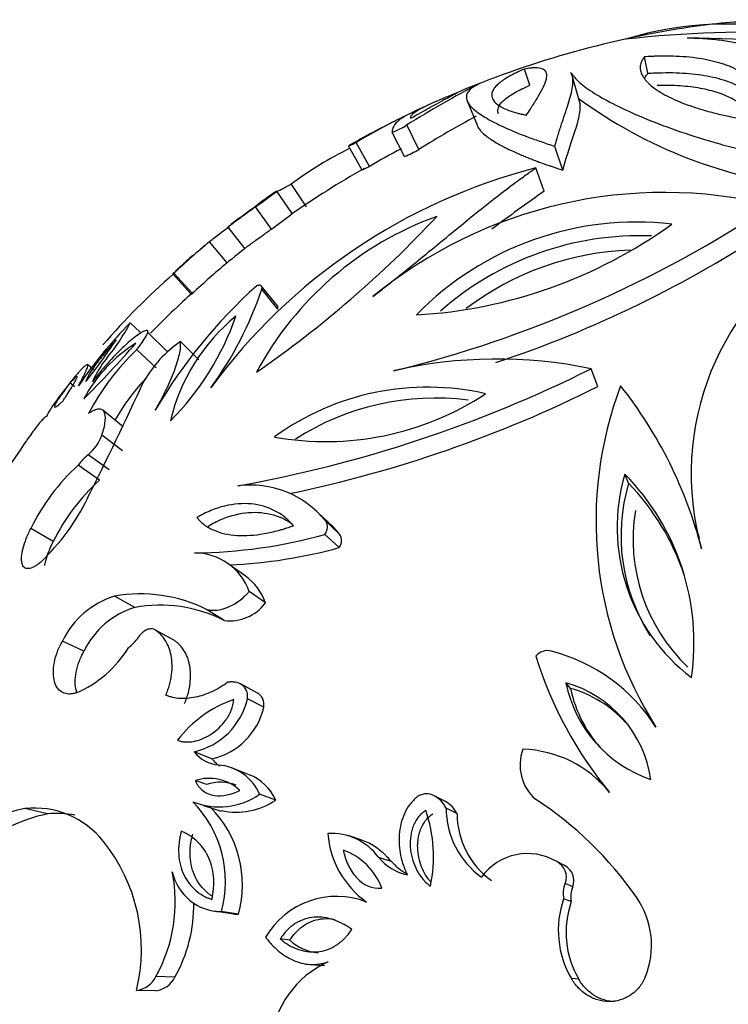
# Model space of a CAD drawing. Units: millimetres. Extents: x 0 to 1071, y 0 to 1359.
# Drawn here: x 750 to 770, y 254 to 283 of the extents above; entities that cross this region are included whole.
import ezdxf
from ezdxf import colors
from ezdxf.entities.mleader import LeaderData, LeaderLine
from ezdxf.math import Vec2, Vec3

# ---------------------------------------------------------------- set-up
doc = ezdxf.new("R2010")
doc.units = ezdxf.units.MM
doc.layers.add('DV6_Défaut', color=7, linetype='Continuous')
doc.layers.add('Défaut', color=7, linetype='Continuous')

# ---------------------------------------------------------------- blocks, each defined once
blk = doc.blocks.new('_DOT')
at = {"color": 0}
blk.add_line((0, 0), (-1, 0), dxfattribs=at)
at = {"color": 0, "const_width": 0.333}
blk.add_lwpolyline([(-0.1665, 0, 1), (0.1665, 0, 1)], format="xyb", close=True, dxfattribs=at)
blk = doc.blocks.new('SE5')
at = {"layer": 'DV6_Défaut', "color": 7, "linetype": 'Continuous'}
for p, q in [((768.029, 281.213), (767.93, 281.694)), ((764.59, 280.861), (764.431, 281.336)), ((766.05, 280.356), (765.834, 281.107)), ((762.762, 280.406), (763.063, 279.675)), ((761.357, 278.992), (761.007, 279.704)), ((760.939, 278.782), (760.577, 279.487)), ((759.301, 279.089), (759.697, 278.394)), ((759.921, 278.495), (759.531, 279.193)), ((765.551, 278.386), (765.322, 279.08)), ((765.012, 277.775), (764.767, 278.451)), ((758.078, 277.318), (757.635, 277.982)), ((757.666, 277.117), (757.211, 277.775)), ((757.061, 276.668), (756.589, 277.314)), ((755.791, 276.723), (756.285, 276.094)), ((755.763, 275.68), (755.254, 276.297)), ((754.182, 275.363), (754.721, 274.771)), ((754.756, 274.784), (754.218, 275.375)), ((757.23, 274.425), (756.763, 275.006)), ((757.244, 274.332), (756.777, 274.91)), ((753.226, 273.654), (752.941, 273.929)), ((754.012, 273.105), (753.453, 273.648)), ((754.94, 272.852), (754.408, 273.388)), ((753.696, 272.618), (753.127, 273.148)), ((751.896, 272.542), (751.701, 272.708)), ((766.575, 272.076), (766.375, 272.59)), ((751.326, 272.06), (751.186, 272.173)), ((752.738, 270.898), (752.143, 271.378)), ((752.713, 270.196), (752.117, 270.657)), ((752.325, 269.639), (751.717, 270.084)), ((752.044, 269.344), (751.428, 269.78)), ((767.47, 269.25), (767.361, 269.519)), ((758.701, 268.124), (758.275, 268.525)), ((759.046, 267.765), (758.63, 268.156)), ((750.699, 267.549), (750.045, 267.934)), ((769.533, 267.648), (769.417, 268.036)), ((759.035, 267.375), (758.619, 267.754)), ((756.293, 266.545), (755.799, 266.901)), ((756.886, 265.76), (756.409, 266.094)), ((753.073, 265.625), (752.486, 265.955)), ((755.68, 265.248), (755.168, 265.567)), ((754.231, 264.662), (753.678, 264.964)), ((751.593, 264.353), (750.965, 264.646)), ((756.655, 263.125), (756.172, 263.384)), ((765.78, 263.264), (765.642, 263.427)), ((756.836, 262.712), (756.358, 262.959)), ((755.324, 261.209), (754.802, 261.413)), ((756.409, 260.741), (755.918, 260.932)), ((755.169, 260.461), (754.842, 260.574)), ((766.787, 260.39), (766.593, 260.57)), ((757.182, 260.006), (756.714, 260.175)), ((762.132, 259.962), (761.805, 260.13)), ((750.528, 259.602), (749.869, 259.76)), ((755.08, 259.844), (755.594, 259.684)), ((762.467, 259.613), (762.15, 259.771)), ((759.694, 258.834), (759.297, 258.969)), ((760.554, 258.217), (760.182, 258.335)), ((765.605, 258.095), (765.377, 258.209)), ((765.844, 257.475), (765.623, 257.572)), ((765.799, 257.043), (765.577, 257.127)), ((755.387, 256.773), (755.893, 256.698)), ((756.097, 256.676), (755.597, 256.75)), ((757.597, 255.921), (757.314, 255.953)), ((758.174, 255.21), (758.602, 255.179)), ((754.244, 254.84), (753.692, 254.861)), ((766.02, 254.777), (765.804, 254.797)), ((753.692, 254.44), (753.124, 254.45))]:
    blk.add_line(p, q, dxfattribs=at)
for centre, radius, start, end in [((773.584, 254.084), 28.8, 98.5445, 112.4461), ((770.271, 273.032), 9.616, 76.1392, 107.4726), ((770.961, 251.152), 31.258, 87.0407, 96.5711), ((769.171, 251.539), 30.697, 80.042, 89.9782), ((776.689, 254.697), 29.517, 117.372, 122.0916), ((774.204, 291.669), 13.869, 233.754, 263.8277), ((773.584, 254.084), 28.8, 114.1255, 115.6184), ((773.584, 254.084), 28.8, 116.1267, 119.2884), ((767.721, 265.749), 15.743, 115.4903, 121.3486), ((777.459, 253.181), 30.422, 118.3158, 121.9578), ((759.434, 282.298), 3.034, 292.1404, 301.2383), ((764.977, 267.912), 12.462, 116.8524, 126.0981), ((773.584, 254.084), 28.8, 119.2884, 119.5907), ((768.174, 264.864), 15.935, 117.4182, 121.1935), ((759.763, 281.642), 3.092, 292.3506, 301.0282), ((769.01, 261.971), 17.017, 104.4368, 143.7349), ((773.584, 254.084), 28, 119.5809, 124.7475), ((742.267, 297.278), 24.57, 305.6553, 307.461), ((773.584, 254.084), 28.8, 124.8113, 125.9736), ((768.512, 264.327), 13.408, 76.5349, 129.3157), ((794.387, 235.839), 51.201, 125.0105, 127.1235), ((758.452, 275.076), 2.922, 126.8694, 126.8775), ((752.275, 306.484), 34.967, 283.7974, 303.6189), ((773.584, 254.084), 28.8, 127.1511, 127.9409), ((737.98, 299.368), 32.711, 304.7472, 316.9475), ((765.179, 267.91), 9.704, 109.8565, 151.8382), ((743.553, 295.516), 23.188, 305.628, 307.4882), ((772.808, 253.799), 28.535, 126.5022, 127.9625), ((767.697, 267.922), 8.948, 83.3797, 135.7757), ((760.479, 288.216), 14.076, 273.2803, 305.8751), ((752.863, 305.037), 34.005, 288.4028, 303.616), ((767.806, 267.662), 8.811, 87.8481, 131.3751), ((777.24, 269.53), 7.948, 119.9248, 196.007), ((767.901, 261.023), 19.83, 129.6254, 133.6336), ((773.584, 254.084), 28.8, 129.8837, 130.8184), ((773.584, 254.084), 28, 127.9501, 129.8987), ((757.343, 272.797), 4.031, 129.9231, 135.4559), ((767.834, 267.613), 8.447, 92.1879, 127.1303), ((773.584, 254.084), 28.8, 131.5483, 132.1965), ((766.154, 261.986), 17.96, 130.3848, 130.5878), ((767.721, 261.21), 18.771, 129.5711, 133.6879), ((768.3, 259.325), 21.352, 131.3337, 139.1608), ((766.981, 263.565), 15.435, 132.1265, 149.579), ((773.584, 254.084), 28, 132.1785, 135.7379), ((746.935, 278.188), 10.374, 323.6385, 341.582), ((748.313, 276.824), 8.17, 315.2079, 340.7009), ((759.604, 269.757), 5.648, 129.342, 166.5668), ((761.365, 265.5), 11.917, 134.9853, 146.4348), ((747.791, 276.612), 5.806, 320.2976, 332.4802), ((726.202, 296.944), 35.792, 315.1721, 318.7386), ((755.451, 269.626), 4.391, 122.2622, 151.6485), ((737.814, 283.233), 17.685, 321.4693, 326.3375), ((756.422, 270.467), 3.548, 124.5972, 150.2687), ((758.107, 267.944), 7.202, 133.7365, 152.3303), ((760.436, 267.015), 10.252, 143.0207, 144.163), ((754.771, 270.906), 3.209, 141.5339, 155.9969), ((763.638, 259.576), 13.299, 78.1259, 103.1461), ((749.354, 306.678), 38.101, 280.1592, 296.5344), ((631.863, 328.664), 133.948, 333.46382, 335.08097), ((758.572, 267.532), 7.047, 137.6162, 149.68), ((750.206, 304.678), 36.481, 281.6802, 296.6615), ((777.728, 268.144), 11.208, 159.3785, 212.4316), ((757.185, 264.134), 12.822, 14.4707, 38.3604), ((761.611, 264.455), 7.598, 77.1346, 126.022), ((758.642, 278.947), 8.481, 259.818, 303.3385), ((761.834, 264.204), 7.531, 82.6912, 122.7383), ((750.808, 271.142), 1.396, 310.6585, 339.6353), ((773.584, 254.084), 28.8, 145.2497, 147.6898), ((752.816, 268.749), 1.729, 129.4491, 143.3994), ((755.58, 265.228), 6.161, 132.3683, 153.943), ((772.644, 267.959), 5.509, 163.5447, 232.6446), ((762.352, 264.596), 7.024, 351.685, 44.5043), ((756.076, 264.921), 5.985, 132.3597, 153.9516), ((756.443, 266.384), 2.814, 39.0072, 97.5334), ((772.657, 267.716), 5.409, 163.5198, 212.4745), ((762.446, 264.379), 6.997, 18.1911, 44.1149), ((745.893, 271.634), 6.453, 313.4782, 334.1557), ((772.765, 267.616), 5.164, 170.6769, 226.3089), ((756.924, 266.053), 2.726, 38.8859, 49.2991), ((758.756, 267.578), 0.345, 323.8905, 32.8844), ((754.643, 282.178), 14.962, 270.6533, 285.4123), ((754.812, 265.521), 1.697, 19.7389, 89.9545), ((755.197, 281.201), 14.349, 272.5708, 285.5144), ((755.336, 265.206), 1.646, 19.6604, 54.4679), ((753.219, 263.563), 2.501, 107.0425, 154.3422), ((753.241, 261.701), 4.32, 63.5075, 100.0596), ((755.849, 266.525), 1.288, 262.4251, 323.5561), ((753.79, 263.295), 2.438, 107.1069, 154.2778), ((753.815, 261.548), 4.144, 63.2515, 100.3156), ((752.264, 265.334), 1.081, 305.3414, 327.7577), ((750.089, 266.156), 3.279, 292.8482, 328.678), ((765.109, 263.932), 0.434, 75.3461, 141.385), ((763.942, 259.39), 5.123, 32.3805, 75.5702), ((775.833, 267.61), 11.576, 197.1195, 219.6095), ((764.722, 260.123), 3.43, 8.1224, 74.4439), ((769.339, 264.177), 3.773, 191.4631, 251.1032), ((764.874, 260.016), 3.372, 42.1667, 74.4212), ((769.421, 264.008), 3.717, 191.5487, 223.7179), ((757.082, 259.649), 3.473, 108.8235, 142.7089), ((754.342, 263.431), 2.07, 282.8454, 346.8102), ((754.876, 263.173), 2.014, 282.8652, 346.7904), ((765.621, 261.024), 1.316, 159.431, 228.8921), ((764.301, 258.143), 3.345, 38.6081, 88.5131), ((755.602, 262.045), 1.019, 218.3271, 265.1571), ((756.128, 261.873), 1.043, 219.5463, 236.5303), ((755.406, 259.607), 1.426, 23.4745, 85.5662), ((755.248, 259.333), 1.306, 47.038, 108.1184), ((755.901, 259.441), 1.401, 23.8201, 68.6577), ((755.572, 259.259), 1.268, 69.0071, 108.5301), ((755.537, 261.869), 2.062, 247.9684, 304.7991), ((756.032, 261.711), 2.057, 257.8362, 304.0189), ((758.879, 251.043), 10.739, 34.8019, 56.8296), ((750.687, 255.537), 4.301, 100.9653, 156.1169), ((750.14, 257.187), 2.587, 38.4869, 96.0107), ((752.407, 257.632), 3.311, 344.5506, 44.6129), ((752.981, 257.53), 3.231, 344.6749, 44.4886), ((764.628, 259.771), 2.478, 180.0017, 234.3261), ((751.34, 255.475), 4.206, 101.1365, 133.9074), ((750.807, 257.14), 2.478, 77.9715, 96.4818), ((757.664, 258.359), 4.119, 347.9066, 19.074), ((764.884, 259.617), 2.416, 180.0872, 234.2406), ((758.812, 257.335), 1.696, 36.1602, 93.7086), ((761.398, 259.235), 2.704, 184.4058, 234.6332), ((748.213, 255.646), 5.054, 346.3196, 38.5708), ((758.482, 256.742), 1.927, 21.0756, 69.584), ((761.333, 259.275), 1.486, 219.2098, 257.9254), ((764.525, 256.791), 1.654, 59.01, 144.2475), ((761.716, 259.2), 1.521, 220.2149, 242.0698), ((765.148, 257.755), 0.509, 339.004, 63.231), ((765.375, 257.65), 0.501, 339.5548, 62.6801), ((749.772, 257.035), 4.482, 330.9829, 11.235), ((755.609, 258.226), 1.476, 192.4132, 269.5374), ((766.358, 257.27), 0.795, 157.6507, 190.3686), ((766.562, 257.181), 0.776, 157.7246, 190.2948), ((758.961, 254.79), 2.404, 68.7188, 149.6227), ((765.694, 255.77), 2.446, 337.5849, 34.99), ((750.481, 256.946), 4.313, 330.7636, 0.8558), ((768.208, 256.207), 2.788, 160.7372, 210.3976), ((768.355, 256.148), 2.708, 160.715, 210.4198), ((773.584, 254.084), 28.8, 175.0319, 222.1383), ((756.107, 258.109), 1.433, 261.3762, 269.5865), ((758.515, 256.868), 1.319, 225.903, 265.7367), ((759.908, 252.671), 2.88, 114.6572, 174.8699), ((753.038, 255.167), 0.722, 276.824, 334.9368), ((753.598, 255.152), 0.718, 277.5553, 334.2054)]:
    blk.add_arc(centre, radius, start, end, dxfattribs=at)
for points, knots in [([(774.48, 281.774), (774.406, 281.839), (774.259, 281.968), (774.01, 282.137), (773.72, 282.286), (773.298, 282.456), (772.698, 282.616), (771.597, 282.754), (770.438, 282.718), (769.518, 282.597), (769.32, 282.567)], [0, 0, 0, 0, 0.076603, 0.153157, 0.229757, 0.306352, 0.459455, 0.61256, 0.918306, 1, 1, 1, 1]), ([(772.688, 278.559), (772.712, 278.624), (772.763, 278.762), (772.86, 279.029), (772.955, 279.356), (773.006, 279.728), (772.988, 280.196), (772.816, 280.726), (772.407, 281.26), (771.823, 281.684), (771.209, 281.943), (770.646, 282.09), (770.195, 282.172), (769.786, 282.213), (769.443, 282.231), (769.27, 282.235), (769.183, 282.236)], [0, 0, 0, 0, 0.029637, 0.062511, 0.125015, 0.18753, 0.250048, 0.374998, 0.499972, 0.624955, 0.749937, 0.812455, 0.87499, 0.937476, 0.968731, 1, 1, 1, 1]), ([(767.93, 281.694), (767.922, 281.681), (767.906, 281.658), (767.879, 281.615), (767.871, 281.602), (767.862, 281.585), (767.86, 281.58), (767.855, 281.571), (767.853, 281.569), (767.828, 281.518), (767.815, 281.471), (767.806, 281.388), (767.808, 281.342), (767.828, 281.249), (767.843, 281.207), (767.889, 281.114), (767.919, 281.068), (767.974, 281.001), (767.994, 280.978), (768.036, 280.934), (768.057, 280.914), (768.135, 280.843), (768.193, 280.797), (768.286, 280.731), (768.319, 280.709), (768.369, 280.677), (768.386, 280.667), (768.42, 280.646), (768.434, 280.638), (768.629, 280.524), (768.822, 280.434), (769.125, 280.314), (769.228, 280.277), (769.384, 280.224), (769.436, 280.207), (769.515, 280.182), (769.541, 280.174), (769.593, 280.158), (769.613, 280.153), (769.778, 280.105), (769.911, 280.069), (770.112, 280.02), (770.179, 280.004), (770.313, 279.974), (770.373, 279.961), (770.741, 279.884), (771.028, 279.839), (771.352, 279.783)], [0, 0, 0, 0, 0.03125, 0.03125, 0.046875, 0.046875, 0.054688, 0.054688, 0.0625, 0.0625, 0.125, 0.125, 0.1875, 0.1875, 0.25, 0.25, 0.3125, 0.3125, 0.34375, 0.34375, 0.375, 0.375, 0.4375, 0.4375, 0.46875, 0.46875, 0.484375, 0.484375, 0.5, 0.5, 0.625, 0.625, 0.6875, 0.6875, 0.71875, 0.71875, 0.734375, 0.734375, 0.75, 0.75, 0.8125, 0.8125, 0.84375, 0.84375, 0.875, 0.875, 1, 1, 1, 1]), ([(771.352, 279.783), (771.392, 279.953), (771.423, 280.088), (771.42, 280.311), (771.412, 280.376), (771.385, 280.509), (771.364, 280.575), (771.321, 280.675), (771.305, 280.708), (771.267, 280.773), (771.253, 280.795), (771.199, 280.872), (771.158, 280.924), (771.011, 281.076), (770.884, 281.175), (770.638, 281.314), (770.547, 281.359), (770.395, 281.422), (770.353, 281.437), (770.265, 281.469), (770.219, 281.484), (769.983, 281.558), (769.769, 281.607), (769.287, 281.68), (769.019, 281.702), (768.638, 281.714), (768.516, 281.715), (768.347, 281.711), (768.327, 281.711), (768.288, 281.71), (768.284, 281.709), (768.243, 281.708), (768.206, 281.707), (768.064, 281.701), (767.98, 281.696), (767.93, 281.694)], [0, 0, 0, 0, 0.125, 0.125, 0.1875, 0.1875, 0.25, 0.25, 0.28125, 0.28125, 0.3125, 0.3125, 0.375, 0.375, 0.5, 0.5, 0.5625, 0.5625, 0.59375, 0.59375, 0.625, 0.625, 0.75, 0.75, 0.875, 0.875, 0.9375, 0.9375, 0.945312, 0.945312, 0.953125, 0.953125, 0.96875, 0.96875, 1, 1, 1, 1]), ([(764.431, 281.336), (764.269, 281.265), (764.117, 281.192), (763.869, 281.052), (763.773, 280.987), (763.653, 280.886), (763.622, 280.855), (763.565, 280.791), (763.542, 280.76), (763.489, 280.665), (763.476, 280.607), (763.488, 280.491), (763.514, 280.436), (763.606, 280.33), (763.673, 280.278), (763.796, 280.209), (763.846, 280.184), (763.95, 280.14), (764.005, 280.119), (764.122, 280.079), (764.193, 280.059), (764.298, 280.033), (764.33, 280.026), (764.418, 280.006), (764.445, 279.999), (764.489, 279.989)], [0, 0, 0, 0, 0.125, 0.125, 0.25, 0.25, 0.3125, 0.3125, 0.375, 0.375, 0.5, 0.5, 0.625, 0.625, 0.75, 0.75, 0.8125, 0.8125, 0.875, 0.875, 0.9375, 0.9375, 0.96875, 0.96875, 1, 1, 1, 1]), ([(764.489, 279.989), (764.53, 280.053), (764.569, 280.113), (764.624, 280.197), (764.641, 280.224), (764.675, 280.276), (764.69, 280.299), (764.774, 280.431), (764.834, 280.53), (764.994, 280.811), (765.065, 280.968), (765.09, 281.149), (765.085, 281.201), (765.044, 281.285), (765.007, 281.318), (764.9, 281.36), (764.829, 281.371), (764.723, 281.371), (764.7, 281.37), (764.663, 281.368), (764.651, 281.367), (764.632, 281.365), (764.625, 281.364), (764.612, 281.363), (764.603, 281.362), (764.562, 281.357), (764.505, 281.349), (764.431, 281.336)], [0, 0, 0, 0, 0.0625, 0.0625, 0.09375, 0.09375, 0.125, 0.125, 0.25, 0.25, 0.5, 0.5, 0.625, 0.625, 0.75, 0.75, 0.875, 0.875, 0.90625, 0.90625, 0.921875, 0.921875, 0.929688, 0.929688, 0.9375, 0.9375, 1, 1, 1, 1]), ([(765.322, 279.08), (765.338, 279.14), (765.371, 279.262), (765.44, 279.497), (765.568, 279.893), (765.71, 280.299), (765.808, 280.651), (765.848, 280.883), (765.85, 281.05), (765.82, 281.163), (765.798, 281.213), (765.787, 281.237)], [0, 0, 0, 0, 0.061974, 0.125018, 0.250031, 0.500006, 0.625161, 0.750001, 0.875004, 0.937489, 1, 1, 1, 1]), ([(765.787, 281.237), (765.803, 281.215), (765.835, 281.17), (765.908, 281.072), (766.03, 280.947), (766.231, 280.791), (766.553, 280.573), (767.07, 280.286), (767.862, 279.923), (768.824, 279.552), (769.767, 279.248), (770.602, 279.021), (771.269, 278.86), (771.858, 278.734), (772.334, 278.636), (772.574, 278.584), (772.688, 278.559)], [0, 0, 0, 0, 0.031269, 0.062524, 0.12501, 0.187545, 0.250063, 0.375045, 0.500028, 0.625002, 0.749952, 0.81247, 0.874985, 0.937489, 0.970361, 1, 1, 1, 1]), ([(767.938, 281.056), (767.941, 281.065), (767.946, 281.074), (767.972, 281.127), (768, 281.171), (768.029, 281.213)], [0, 0, 0, 0, 0.17403, 0.17403, 1, 1, 1, 1]), ([(768.029, 281.213), (768.17, 281.221), (768.314, 281.227), (768.592, 281.233), (768.726, 281.233), (769.117, 281.22), (769.364, 281.198), (769.821, 281.13), (770.032, 281.083), (770.417, 280.964), (770.591, 280.892), (770.893, 280.728), (771.022, 280.634), (771.233, 280.426), (771.316, 280.311), (771.402, 280.117), (771.424, 280.046), (771.439, 279.974)], [0, 0, 0, 0, 0.076446, 0.076446, 0.152892, 0.152892, 0.305785, 0.305785, 0.458677, 0.458677, 0.611569, 0.611569, 0.764461, 0.764461, 0.917354, 0.917354, 1, 1, 1, 1]), ([(761.122, 279.902), (761.2, 279.946), (761.262, 279.981), (761.331, 280.019), (761.368, 280.04), (761.426, 280.073), (761.455, 280.09), (761.599, 280.17), (761.703, 280.229), (762.004, 280.396), (762.169, 280.486), (762.438, 280.629), (762.535, 280.678), (762.595, 280.705), (762.602, 280.709), (762.608, 280.711)], [0, 0, 0, 0, 0.079359, 0.079359, 0.119039, 0.119039, 0.158718, 0.158718, 0.317437, 0.317437, 0.634874, 0.634874, 0.95231, 0.95231, 1, 1, 1, 1]), ([(763.118, 280.909), (763.091, 280.895), (763.036, 280.868), (762.933, 280.807), (762.792, 280.698), (762.683, 280.477), (762.875, 280.188), (763.365, 279.87), (763.877, 279.618), (764.41, 279.394), (764.913, 279.218), (765.185, 279.126), (765.322, 279.08)], [0, 0, 0, 0, 0.031287, 0.062559, 0.12506, 0.250112, 0.499797, 0.62483, 0.74986, 0.874926, 0.937442, 1, 1, 1, 1]), ([(763.673, 280.025), (763.665, 280.045), (763.66, 280.066), (763.645, 280.201), (763.711, 280.322), (763.943, 280.517), (764.041, 280.583), (764.22, 280.685), (764.288, 280.72), (764.433, 280.791), (764.512, 280.827), (764.59, 280.861)], [0, 0, 0, 0, 0.085031, 0.085031, 0.542516, 0.542516, 0.771258, 0.771258, 0.885629, 0.885629, 1, 1, 1, 1]), ([(771.086, 279.906), (771.079, 279.92), (771.071, 279.935), (770.949, 280.153), (770.76, 280.322), (770.38, 280.529), (770.236, 280.591), (769.921, 280.695), (769.75, 280.738), (769.38, 280.805), (769.181, 280.829), (768.761, 280.859), (768.54, 280.864), (768.304, 280.858)], [0, 0, 0, 0, 0.023045, 0.023045, 0.348697, 0.348697, 0.511523, 0.511523, 0.674348, 0.674348, 0.837174, 0.837174, 1, 1, 1, 1]), ([(762.428, 280.625), (762.424, 280.624), (762.42, 280.622), (762.349, 280.594), (762.288, 280.569), (762.117, 280.5), (762.004, 280.452), (761.81, 280.368), (761.721, 280.328), (761.56, 280.252), (761.485, 280.214), (761.302, 280.116), (761.215, 280.06), (761.138, 279.988), (761.122, 279.966), (761.114, 279.945), (761.113, 279.94), (761.113, 279.934), (761.113, 279.932), (761.113, 279.929), (761.113, 279.928), (761.113, 279.926), (761.113, 279.924), (761.114, 279.921), (761.116, 279.914), (761.122, 279.902)], [0, 0, 0, 0, 0.006859, 0.006859, 0.073069, 0.073069, 0.205487, 0.205487, 0.337906, 0.337906, 0.470325, 0.470325, 0.735162, 0.735162, 0.867581, 0.867581, 0.900686, 0.900686, 0.917238, 0.917238, 0.925514, 0.925514, 0.933791, 0.933791, 1, 1, 1, 1]), ([(765.551, 278.386), (765.677, 278.859), (765.841, 279.297), (766.003, 279.829), (766.044, 279.994), (766.063, 280.203), (766.064, 280.27), (766.054, 280.337), (766.052, 280.347), (766.049, 280.357)], [0, 0, 0, 0, 0.557073, 0.557073, 0.83561, 0.83561, 0.974878, 0.974878, 1, 1, 1, 1]), ([(761.129, 280.052), (761.101, 280.039), (760.959, 279.968), (760.76, 279.841), (760.628, 279.694), (760.587, 279.588), (760.579, 279.529), (760.578, 279.499), (760.577, 279.487)], [0, 0, 0, 0, 0.071414, 0.380939, 0.690456, 0.845207, 0.944363, 1, 1, 1, 1]), ([(763.063, 279.675), (763.071, 279.655), (763.081, 279.635), (763.137, 279.545), (763.208, 279.468), (763.322, 279.378), (763.326, 279.375), (763.337, 279.367), (763.342, 279.363), (763.359, 279.35), (763.371, 279.342), (763.408, 279.315), (763.435, 279.297), (763.523, 279.239), (763.592, 279.197), (763.677, 279.149), (763.678, 279.148), (763.685, 279.145), (763.688, 279.143), (763.698, 279.137), (763.704, 279.134), (763.725, 279.122), (763.74, 279.114), (763.788, 279.089), (763.824, 279.07), (763.945, 279.009), (764.044, 278.961), (764.182, 278.899), (764.191, 278.895), (764.215, 278.885), (764.227, 278.879), (764.263, 278.863), (764.288, 278.853), (764.363, 278.821), (764.414, 278.799), (764.57, 278.735), (764.68, 278.692), (764.797, 278.647), (764.795, 278.648), (764.797, 278.647), (764.799, 278.647), (764.802, 278.645), (764.805, 278.644), (764.815, 278.641), (764.822, 278.638), (764.85, 278.628), (764.874, 278.619), (764.964, 278.587), (765.048, 278.557), (765.173, 278.514), (765.179, 278.512), (765.198, 278.506), (765.208, 278.503), (765.236, 278.493), (765.255, 278.487), (765.309, 278.468), (765.344, 278.457), (765.442, 278.423), (765.501, 278.403), (765.551, 278.386)], [0, 0, 0, 0, 0.056382, 0.056382, 0.245105, 0.245105, 0.2569, 0.2569, 0.268696, 0.268696, 0.292286, 0.292286, 0.339467, 0.339467, 0.433829, 0.433829, 0.439727, 0.439727, 0.445624, 0.445624, 0.457419, 0.457419, 0.48101, 0.48101, 0.528191, 0.528191, 0.622553, 0.622553, 0.634348, 0.634348, 0.646143, 0.646143, 0.669734, 0.669734, 0.716914, 0.716914, 0.811276, 0.811276, 0.814225, 0.814225, 0.817174, 0.817174, 0.823072, 0.823072, 0.834867, 0.834867, 0.858457, 0.858457, 0.905638, 0.905638, 0.911536, 0.911536, 0.917433, 0.917433, 0.929229, 0.929229, 0.952819, 0.952819, 1, 1, 1, 1]), ([(759.357, 279.125), (759.354, 279.124), (759.317, 279.102), (759.283, 279.08), (759.33, 279.098), (759.413, 279.136), (759.475, 279.166), (759.512, 279.184), (759.531, 279.193)], [0, 0, 0, 0, 0.0292711, 0.3526345, 0.6758432, 0.8378667, 0.9189192, 1, 1, 1, 1]), ([(759.697, 278.394), (759.697, 278.394), (759.697, 278.394), (759.7, 278.391), (759.776, 278.425), (759.921, 278.495)], [0, 0, 0, 0, 0.001039, 0.001039, 1, 1, 1, 1]), ([(760.017, 274.7), (760.123, 274.782), (760.335, 274.948), (760.755, 275.277), (761.266, 275.691), (761.865, 276.183), (762.647, 276.828), (763.411, 277.449), (764.085, 277.962), (764.474, 278.246), (764.67, 278.383), (764.767, 278.451)], [0, 0, 0, 0, 0.062511, 0.124996, 0.249999, 0.374831, 0.499994, 0.749969, 0.874982, 0.938022, 1, 1, 1, 1]), ([(757.139, 277.725), (757.14, 277.723), (757.174, 277.737), (757.305, 277.804), (757.452, 277.882), (757.552, 277.937), (757.607, 277.967), (757.635, 277.982)], [0, 0, 0, 0, 0.305191, 0.652276, 0.82613, 0.913035, 1, 1, 1, 1]), ([(757.211, 277.775), (757.201, 277.769), (757.181, 277.756), (757.163, 277.745), (757.156, 277.739), (757.154, 277.738)], [0, 0, 0, 0, 0.433573, 0.866903, 1, 1, 1, 1]), ([(755.791, 276.723), (755.791, 276.724), (755.799, 276.736), (755.872, 276.796), (756.089, 276.955), (756.317, 277.119), (756.467, 277.227), (756.548, 277.285), (756.589, 277.314)], [0, 0, 0, 0, 0.056645, 0.371099, 0.6848322, 0.8422753, 0.9211302, 1, 1, 1, 1]), ([(756.183, 277.033), (756.207, 277.052), (756.235, 277.072), (756.316, 277.132), (756.384, 277.182), (756.491, 277.26), (756.534, 277.291), (756.612, 277.347), (756.651, 277.375), (756.7, 277.411)], [0, 0, 0, 0, 0.229163, 0.229163, 0.614582, 0.614582, 0.807291, 0.807291, 1, 1, 1, 1]), ([(756.355, 276.156), (756.365, 276.164), (756.377, 276.173), (756.418, 276.205), (756.459, 276.234), (756.544, 276.297), (756.592, 276.332), (756.698, 276.409), (756.766, 276.457), (756.869, 276.531), (756.908, 276.559), (756.98, 276.61), (757.001, 276.626), (757.061, 276.668)], [0, 0, 0, 0, 0.102047, 0.102047, 0.326535, 0.326535, 0.551023, 0.551023, 0.775512, 0.775512, 0.887756, 0.887756, 1, 1, 1, 1]), ([(754.212, 275.396), (754.196, 275.381), (754.179, 275.363), (754.182, 275.359), (754.199, 275.366), (754.211, 275.372), (754.218, 275.375)], [0, 0, 0, 0, 0.385228, 0.692607, 0.846271, 1, 1, 1, 1]), ([(756.777, 274.91), (756.78, 274.923), (756.785, 274.948), (756.782, 274.99), (756.757, 275.023), (756.708, 275.029), (756.665, 275.023), (756.64, 275.016), (756.628, 275.012)], [0, 0, 0, 0, 0.143095, 0.2862, 0.571174, 0.785288, 0.892658, 1, 1, 1, 1]), ([(754.721, 274.771), (754.721, 274.77), (754.723, 274.769), (754.729, 274.771), (754.733, 274.773), (754.74, 274.776), (754.74, 274.776), (754.742, 274.777), (754.743, 274.778), (754.748, 274.78), (754.751, 274.782), (754.756, 274.784)], [0, 0, 0, 0, 0.407683, 0.407683, 0.703841, 0.703841, 0.777881, 0.777881, 0.851921, 0.851921, 1, 1, 1, 1]), ([(753.408, 273.71), (753.387, 273.702), (753.344, 273.688), (753.238, 273.63), (753.022, 273.48), (752.661, 273.158), (752.302, 272.776), (752.064, 272.496), (751.934, 272.334), (751.871, 272.252), (751.84, 272.212)], [0, 0, 0, 0, 0.062657, 0.125302, 0.25038, 0.49962, 0.749433, 0.874704, 0.937333, 1, 1, 1, 1]), ([(753.127, 273.148), (753.155, 273.183), (753.212, 273.253), (753.312, 273.389), (753.415, 273.547), (753.466, 273.668), (753.454, 273.707), (753.433, 273.715), (753.417, 273.711), (753.408, 273.71)], [0, 0, 0, 0, 0.125355, 0.250726, 0.500601, 0.749512, 0.874588, 0.937298, 1, 1, 1, 1]), ([(752.534, 273.43), (752.489, 273.381), (752.48, 273.371), (752.426, 273.312), (752.399, 273.282), (752.321, 273.193), (752.271, 273.135), (752.168, 273.012), (752.119, 272.952), (752.027, 272.836), (751.987, 272.784), (751.767, 272.487), (751.661, 272.309), (751.648, 272.216)], [0, 0, 0, 0, 0.0625, 0.0625, 0.125, 0.125, 0.25, 0.25, 0.375, 0.375, 0.5, 0.5, 1, 1, 1, 1]), ([(753.671, 271.38), (753.7, 271.431), (753.758, 271.533), (753.868, 271.735), (754.041, 272.079), (754.243, 272.541), (754.368, 272.946), (754.408, 273.186), (754.413, 273.307), (754.409, 273.361), (754.408, 273.388)], [0, 0, 0, 0, 0.062562, 0.125096, 0.250187, 0.500046, 0.749837, 0.874912, 0.937438, 1, 1, 1, 1]), ([(751.435, 272.089), (751.456, 272.128), (751.497, 272.206), (751.572, 272.35), (751.645, 272.502), (751.7, 272.635), (751.713, 272.709), (751.682, 272.72), (751.603, 272.661), (751.503, 272.56), (751.402, 272.447), (751.346, 272.382), (751.318, 272.349)], [0, 0, 0, 0, 0.062543, 0.125044, 0.250073, 0.376848, 0.500043, 0.625065, 0.74997, 0.874967, 0.937454, 1, 1, 1, 1]), ([(750.986, 271.657), (751.015, 271.704), (751.038, 271.74), (751.063, 271.778), (751.078, 271.802), (751.099, 271.836), (751.11, 271.852), (751.159, 271.931), (751.2, 271.996), (751.268, 272.109), (751.3, 272.163), (751.349, 272.249), (751.367, 272.284), (751.392, 272.338), (751.399, 272.358), (751.396, 272.369), (751.395, 272.371), (751.394, 272.371)], [0, 0, 0, 0, 0.095024, 0.095024, 0.142535, 0.142535, 0.190047, 0.190047, 0.380094, 0.380094, 0.570142, 0.570142, 0.760189, 0.760189, 0.950236, 0.950236, 1, 1, 1, 1]), ([(751.369, 272.362), (751.353, 272.35), (751.329, 272.328), (751.282, 272.279), (751.265, 272.261), (751.236, 272.23), (751.231, 272.224), (751.211, 272.202), (751.199, 272.189), (751.186, 272.173)], [0, 0, 0, 0, 0.5, 0.5, 0.75, 0.75, 0.875, 0.875, 1, 1, 1, 1]), ([(751.318, 272.349), (751.289, 272.314), (751.232, 272.243), (751.121, 272.103), (750.938, 271.869), (750.716, 271.567), (750.571, 271.343), (750.524, 271.248), (750.517, 271.216), (750.52, 271.207), (750.521, 271.203)], [0, 0, 0, 0, 0.062613, 0.125189, 0.250371, 0.500175, 0.749689, 0.874819, 0.93738, 1, 1, 1, 1]), ([(751.186, 272.173), (751.167, 272.149), (751.151, 272.128), (751.131, 272.102), (751.125, 272.094), (751.114, 272.08), (751.112, 272.077), (751.078, 272.032), (751.054, 272), (750.982, 271.902), (750.94, 271.845), (750.861, 271.729), (750.828, 271.679), (750.777, 271.594), (750.759, 271.561), (750.722, 271.477), (750.731, 271.46), (750.793, 271.493), (750.822, 271.513), (750.867, 271.55), (750.876, 271.558), (750.896, 271.575), (750.91, 271.588), (750.931, 271.607), (750.954, 271.628), (750.986, 271.657)], [0, 0, 0, 0, 0.03125, 0.03125, 0.046875, 0.046875, 0.0625, 0.0625, 0.125, 0.125, 0.25, 0.25, 0.375, 0.375, 0.5, 0.5, 0.75, 0.75, 0.875, 0.875, 0.90625, 0.90625, 0.9375, 0.9375, 1, 1, 1, 1]), ([(750.521, 271.203), (750.517, 271.205), (750.508, 271.209), (750.481, 271.201), (750.424, 271.154), (750.33, 271.05), (750.21, 270.901), (750.072, 270.716), (749.972, 270.575), (749.922, 270.503)], [0, 0, 0, 0, 0.084863, 0.169631, 0.339246, 0.506622, 0.678378, 0.844826, 1, 1, 1, 1]), ([(752.117, 270.657), (752.128, 270.693), (752.15, 270.765), (752.187, 270.903), (752.215, 271.058), (752.22, 271.214), (752.191, 271.331), (752.128, 271.402), (752.027, 271.421), (751.916, 271.392), (751.812, 271.341), (751.756, 271.306), (751.728, 271.289)], [0, 0, 0, 0, 0.062554, 0.125062, 0.250095, 0.376923, 0.500075, 0.626187, 0.749983, 0.874943, 0.937441, 1, 1, 1, 1]), ([(757.701, 268.012), (757.65, 268.068), (757.61, 268.112), (757.563, 268.159), (757.537, 268.185), (757.493, 268.224), (757.47, 268.243), (757.353, 268.335), (757.257, 268.396), (756.939, 268.557), (756.714, 268.622), (756.218, 268.67), (755.96, 268.65), (755.56, 268.552), (755.425, 268.507), (755.222, 268.424), (755.155, 268.392), (755.07, 268.349), (755.062, 268.344), (755.033, 268.329), (755.017, 268.32), (754.966, 268.293), (754.928, 268.271), (754.885, 268.247)], [0, 0, 0, 0, 0.0625, 0.0625, 0.09375, 0.09375, 0.125, 0.125, 0.25, 0.25, 0.5, 0.5, 0.75, 0.75, 0.875, 0.875, 0.9375, 0.9375, 0.953125, 0.953125, 0.96875, 0.96875, 1, 1, 1, 1]), ([(755.211, 268), (755.342, 268.075), (755.476, 268.147), (755.742, 268.257), (755.876, 268.301), (756.269, 268.397), (756.52, 268.416), (757.005, 268.369), (757.233, 268.303), (757.511, 268.162), (757.583, 268.119), (757.651, 268.071)], [0, 0, 0, 0, 0.148598, 0.148598, 0.297197, 0.297197, 0.594393, 0.594393, 0.89159, 0.89159, 1, 1, 1, 1]), ([(754.885, 268.247), (754.91, 268.219), (754.932, 268.196), (754.958, 268.168), (754.966, 268.159), (754.98, 268.145), (754.981, 268.144), (755.028, 268.098), (755.068, 268.064), (755.19, 267.975), (755.288, 267.92), (755.482, 267.837), (755.587, 267.803), (755.811, 267.753), (755.936, 267.737), (756.302, 267.714), (756.561, 267.731), (756.989, 267.806), (757.133, 267.838), (757.301, 267.884), (757.336, 267.894), (757.39, 267.91), (757.408, 267.916), (757.436, 267.924), (757.445, 267.927), (757.464, 267.933), (757.48, 267.938), (757.507, 267.947), (757.579, 267.971), (757.701, 268.012)], [0, 0, 0, 0, 0.03125, 0.03125, 0.046875, 0.046875, 0.0625, 0.0625, 0.125, 0.125, 0.25, 0.25, 0.375, 0.375, 0.5, 0.5, 0.75, 0.75, 0.875, 0.875, 0.90625, 0.90625, 0.921875, 0.921875, 0.929688, 0.929688, 0.9375, 0.9375, 1, 1, 1, 1]), ([(758.619, 267.754), (758.631, 267.775), (758.655, 267.817), (758.686, 267.903), (758.696, 267.998), (758.676, 268.076), (758.653, 268.124), (758.638, 268.145), (758.63, 268.156)], [0, 0, 0, 0, 0.143051, 0.286118, 0.570944, 0.785248, 0.892629, 1, 1, 1, 1]), ([(750.333, 266.952), (750.3, 266.924), (750.233, 266.869), (750.109, 266.791), (749.969, 266.743), (749.846, 266.779), (749.777, 266.901), (749.766, 267.097), (749.811, 267.347), (749.889, 267.585), (749.972, 267.783), (750.021, 267.884), (750.045, 267.934)], [0, 0, 0, 0, 0.062613, 0.125229, 0.250108, 0.374981, 0.499871, 0.624796, 0.749763, 0.874768, 0.937379, 1, 1, 1, 1]), ([(750.449, 266.846), (750.457, 266.89), (750.467, 266.936), (750.502, 267.073), (750.531, 267.161), (750.588, 267.308), (750.609, 267.357), (750.64, 267.426), (750.646, 267.439), (750.669, 267.488), (750.683, 267.516), (750.699, 267.549)], [0, 0, 0, 0, 0.215025, 0.215025, 0.607512, 0.607512, 0.803756, 0.803756, 0.901878, 0.901878, 1, 1, 1, 1]), ([(755.168, 265.567), (755.191, 265.562), (755.237, 265.551), (755.334, 265.54), (755.513, 265.545), (755.786, 265.616), (756.062, 265.769), (756.244, 265.918), (756.341, 266.015), (756.386, 266.067), (756.409, 266.094)], [0, 0, 0, 0, 0.06262, 0.12521, 0.250375, 0.500086, 0.749677, 0.874796, 0.937387, 1, 1, 1, 1]), ([(753.678, 264.964), (753.669, 264.97), (753.65, 264.983), (753.608, 264.999), (753.538, 265.008), (753.437, 264.987), (753.333, 264.928), (753.259, 264.861), (753.211, 264.805), (753.189, 264.773), (753.179, 264.757)], [0, 0, 0, 0, 0.071557, 0.143116, 0.286055, 0.500033, 0.699766, 0.849736, 0.924881, 1, 1, 1, 1]), ([(753.983, 263.069), (754.002, 263.119), (754.04, 263.218), (754.103, 263.42), (754.153, 263.671), (754.169, 263.963), (754.139, 264.23), (754.07, 264.47), (753.967, 264.672), (753.858, 264.813), (753.758, 264.904), (753.705, 264.944), (753.678, 264.964)], [0, 0, 0, 0, 0.062559, 0.125057, 0.250017, 0.373793, 0.499925, 0.623056, 0.749905, 0.874938, 0.937446, 1, 1, 1, 1]), ([(751.362, 263.135), (751.326, 263.125), (751.255, 263.104), (751.121, 263.094), (750.968, 263.128), (750.822, 263.249), (750.725, 263.445), (750.689, 263.706), (750.718, 264.013), (750.796, 264.284), (750.884, 264.495), (750.938, 264.596), (750.965, 264.646)], [0, 0, 0, 0, 0.062621, 0.125232, 0.250237, 0.375204, 0.500129, 0.625019, 0.749892, 0.874771, 0.937387, 1, 1, 1, 1]), ([(754.527, 262.82), (754.552, 262.883), (754.57, 262.932), (754.587, 262.982), (754.598, 263.014), (754.613, 263.062), (754.621, 263.087), (754.654, 263.209), (754.673, 263.308), (754.71, 263.597), (754.706, 263.776), (754.639, 264.115), (754.586, 264.249), (754.467, 264.436), (754.426, 264.488), (754.357, 264.56), (754.334, 264.581), (754.295, 264.613), (754.288, 264.618), (754.262, 264.638), (754.248, 264.649), (754.231, 264.662)], [0, 0, 0, 0, 0.0625, 0.0625, 0.09375, 0.09375, 0.125, 0.125, 0.25, 0.25, 0.5, 0.5, 0.75, 0.75, 0.875, 0.875, 0.9375, 0.9375, 0.96875, 0.96875, 1, 1, 1, 1]), ([(751.386, 263.147), (751.38, 263.163), (751.375, 263.179), (751.327, 263.343), (751.324, 263.534), (751.384, 263.843), (751.413, 263.946), (751.472, 264.104), (751.495, 264.157), (751.529, 264.229), (751.535, 264.242), (751.561, 264.291), (751.576, 264.32), (751.593, 264.353)], [0, 0, 0, 0, 0.053409, 0.053409, 0.526705, 0.526705, 0.763352, 0.763352, 0.881676, 0.881676, 0.940838, 0.940838, 1, 1, 1, 1]), ([(756.358, 262.959), (756.36, 262.981), (756.366, 263.026), (756.361, 263.111), (756.324, 263.248), (756.202, 263.384), (756.04, 263.444), (755.899, 263.456), (755.826, 263.447), (755.79, 263.443)], [0, 0, 0, 0, 0.062702, 0.125412, 0.250488, 0.499399, 0.749274, 0.874645, 1, 1, 1, 1]), ([(755.79, 263.443), (755.751, 263.416), (755.674, 263.362), (755.517, 263.264), (755.239, 263.121), (754.84, 262.985), (754.458, 262.953), (754.211, 262.989), (754.078, 263.03), (754.014, 263.056), (753.983, 263.069)], [0, 0, 0, 0, 0.062575, 0.125115, 0.250222, 0.500025, 0.749783, 0.874886, 0.937421, 1, 1, 1, 1]), ([(754.318, 261.753), (754.367, 261.737), (754.404, 261.725), (754.44, 261.717), (754.464, 261.712), (754.502, 261.706), (754.522, 261.704), (754.627, 261.697), (754.703, 261.702), (754.951, 261.747), (755.123, 261.816), (755.444, 262.022), (755.607, 262.171), (755.788, 262.424), (755.847, 262.528), (755.906, 262.674), (755.925, 262.731), (755.948, 262.83), (755.954, 262.877), (755.961, 262.937)], [0, 0, 0, 0, 0.0625, 0.0625, 0.09375, 0.09375, 0.125, 0.125, 0.25, 0.25, 0.5, 0.5, 0.75, 0.75, 0.875, 0.875, 0.9375, 0.9375, 1, 1, 1, 1]), ([(756.836, 262.712), (756.858, 262.896), (756.797, 263.029), (756.67, 263.116), (756.663, 263.121), (756.656, 263.125)], [0, 0, 0, 0, 0.941956, 0.941956, 1, 1, 1, 1]), ([(754.842, 260.574), (754.863, 260.526), (754.869, 260.51), (754.898, 260.456), (754.917, 260.427), (754.974, 260.352), (755.021, 260.307), (755.113, 260.239), (755.164, 260.211), (755.273, 260.167), (755.337, 260.151), (755.627, 260.106), (755.894, 260.17), (756.139, 260.289)], [0, 0, 0, 0, 0.0625, 0.0625, 0.125, 0.125, 0.25, 0.25, 0.375, 0.375, 0.5, 0.5, 1, 1, 1, 1]), ([(761.311, 260.099), (761.272, 260.066), (761.193, 260), (761.057, 259.841), (760.871, 259.522), (760.754, 259), (760.793, 258.484), (760.885, 258.142), (760.958, 257.956), (761.001, 257.867), (761.022, 257.822)], [0, 0, 0, 0, 0.062657, 0.125302, 0.25038, 0.49962, 0.749433, 0.874704, 0.937333, 1, 1, 1, 1]), ([(762.15, 259.771), (762.128, 259.809), (762.086, 259.885), (761.976, 260.017), (761.809, 260.147), (761.6, 260.202), (761.449, 260.174), (761.368, 260.138), (761.33, 260.112), (761.311, 260.099)], [0, 0, 0, 0, 0.125355, 0.250726, 0.500601, 0.749512, 0.874588, 0.937298, 1, 1, 1, 1]), ([(762.467, 259.613), (762.422, 259.697), (762.38, 259.758), (762.268, 259.876), (762.201, 259.927), (762.132, 259.962)], [0, 0, 0, 0, 0.504928, 0.504928, 1, 1, 1, 1]), ([(761.558, 259.705), (761.508, 259.671), (761.468, 259.643), (761.394, 259.573), (761.355, 259.528), (761.262, 259.401), (761.209, 259.294), (761.107, 258.995), (761.09, 258.763), (761.138, 258.343), (761.203, 258.137), (761.35, 257.865), (761.403, 257.785), (761.49, 257.682), (761.507, 257.662), (761.542, 257.625), (761.565, 257.603), (761.601, 257.57), (761.639, 257.538), (761.692, 257.496)], [0, 0, 0, 0, 0.0625, 0.0625, 0.125, 0.125, 0.25, 0.25, 0.5, 0.5, 0.75, 0.75, 0.875, 0.875, 0.90625, 0.90625, 0.9375, 0.9375, 1, 1, 1, 1]), ([(761.695, 257.627), (761.671, 257.654), (761.649, 257.682), (761.627, 257.711), (761.524, 257.85), (761.444, 258.013), (761.392, 258.185), (761.363, 258.278), (761.343, 258.376), (761.331, 258.474), (761.316, 258.608), (761.317, 258.746), (761.338, 258.881), (761.356, 259), (761.39, 259.12), (761.442, 259.229), (761.48, 259.308), (761.527, 259.384), (761.584, 259.45), (761.637, 259.512), (761.702, 259.562), (761.767, 259.607), (761.767, 259.607), (761.767, 259.607), (761.767, 259.607)], [0, 0, 0, 0, 0.050879, 0.050879, 0.050879, 0.299073, 0.299073, 0.299073, 0.433076, 0.433076, 0.433076, 0.614987, 0.614987, 0.614987, 0.775557, 0.775557, 0.775557, 0.891258, 0.891258, 0.891258, 0.999974, 0.999974, 0.999974, 1, 1, 1, 1]), ([(754.431, 259.098), (754.412, 259.024), (754.399, 258.968), (754.387, 258.913), (754.38, 258.876), (754.371, 258.819), (754.367, 258.791), (754.351, 258.65), (754.347, 258.537), (754.367, 258.206), (754.419, 258.002), (754.555, 257.723), (754.603, 257.647), (754.718, 257.497), (754.784, 257.428), (754.929, 257.305), (755, 257.256), (755.116, 257.191), (755.154, 257.172), (755.207, 257.15), (755.21, 257.148), (755.227, 257.142), (755.236, 257.138), (755.267, 257.126), (755.291, 257.116), (755.32, 257.105)], [0, 0, 0, 0, 0.0625, 0.0625, 0.09375, 0.09375, 0.125, 0.125, 0.25, 0.25, 0.5, 0.5, 0.625, 0.625, 0.75, 0.75, 0.875, 0.875, 0.9375, 0.9375, 0.953125, 0.953125, 0.96875, 0.96875, 1, 1, 1, 1]), ([(755.32, 257.105), (755.327, 257.142), (755.334, 257.174), (755.344, 257.23), (755.347, 257.244), (755.361, 257.329), (755.368, 257.384), (755.381, 257.556), (755.38, 257.667), (755.36, 257.887), (755.341, 257.992), (755.285, 258.193), (755.244, 258.296), (755.158, 258.467), (755.108, 258.547), (754.995, 258.695), (754.928, 258.767), (754.796, 258.885), (754.723, 258.94), (754.637, 258.994), (754.62, 259.004), (754.583, 259.025), (754.557, 259.038), (754.518, 259.058), (754.48, 259.076), (754.431, 259.098)], [0, 0, 0, 0, 0.03125, 0.03125, 0.0625, 0.0625, 0.125, 0.125, 0.25, 0.25, 0.375, 0.375, 0.5, 0.5, 0.625, 0.625, 0.75, 0.75, 0.875, 0.875, 0.90625, 0.90625, 0.9375, 0.9375, 1, 1, 1, 1]), ([(755.317, 257.208), (755.271, 257.239), (755.227, 257.272), (755.047, 257.425), (754.93, 257.571), (754.756, 257.928), (754.702, 258.134), (754.683, 258.458), (754.686, 258.57), (754.711, 258.792), (754.737, 258.902), (754.765, 259.011)], [0, 0, 0, 0, 0.094926, 0.094926, 0.396617, 0.396617, 0.698309, 0.698309, 0.849154, 0.849154, 1, 1, 1, 1]), ([(760.554, 258.217), (760.492, 258.286), (760.443, 258.338), (760.389, 258.391), (760.358, 258.422), (760.305, 258.469), (760.278, 258.492), (760.138, 258.607), (760.023, 258.683), (759.846, 258.774), (759.777, 258.804), (759.707, 258.829), (759.701, 258.831), (759.694, 258.834)], [0, 0, 0, 0, 0.196048, 0.196048, 0.294072, 0.294072, 0.392096, 0.392096, 0.784191, 0.784191, 0.980239, 0.980239, 1, 1, 1, 1]), ([(759.155, 258.547), (759.168, 258.485), (759.17, 258.473), (759.188, 258.398), (759.199, 258.362), (759.233, 258.254), (759.26, 258.186), (759.325, 258.047), (759.361, 257.982), (759.442, 257.861), (759.481, 257.809), (759.738, 257.528), (759.985, 257.408), (760.28, 257.435)], [0, 0, 0, 0, 0.0625, 0.0625, 0.125, 0.125, 0.25, 0.25, 0.375, 0.375, 0.5, 0.5, 1, 1, 1, 1]), ([(759.401, 256.229), (759.347, 256.266), (759.306, 256.294), (759.261, 256.323), (759.232, 256.341), (759.189, 256.366), (759.168, 256.378), (759.064, 256.434), (758.969, 256.476), (758.784, 256.54), (758.683, 256.566), (758.493, 256.592), (758.399, 256.596), (758.213, 256.581), (758.11, 256.562), (757.925, 256.5), (757.837, 256.457), (757.666, 256.348), (757.587, 256.282), (757.475, 256.167), (757.441, 256.128), (757.392, 256.064), (757.384, 256.052), (757.352, 256.009), (757.334, 255.983), (757.314, 255.953)], [0, 0, 0, 0, 0.0625, 0.0625, 0.09375, 0.09375, 0.125, 0.125, 0.25, 0.25, 0.375, 0.375, 0.5, 0.5, 0.625, 0.625, 0.75, 0.75, 0.875, 0.875, 0.9375, 0.9375, 0.96875, 0.96875, 1, 1, 1, 1]), ([(757.597, 255.921), (757.658, 256.009), (757.721, 256.095), (757.866, 256.244), (757.944, 256.309), (758.111, 256.416), (758.201, 256.459), (758.384, 256.519), (758.477, 256.538), (758.685, 256.553), (758.797, 256.546), (758.907, 256.526)], [0, 0, 0, 0, 0.193109, 0.193109, 0.386217, 0.386217, 0.579326, 0.579326, 0.772435, 0.772435, 1, 1, 1, 1]), ([(756.887, 256.006), (756.915, 255.97), (756.971, 255.898), (757.089, 255.761), (757.315, 255.546), (757.684, 255.305), (758.105, 255.197), (758.408, 255.21), (758.58, 255.246), (758.664, 255.274), (758.707, 255.289)], [0, 0, 0, 0, 0.062613, 0.125189, 0.250371, 0.500175, 0.749689, 0.874819, 0.93738, 1, 1, 1, 1]), ([(757.314, 255.953), (757.341, 255.932), (757.364, 255.914), (757.394, 255.892), (757.402, 255.885), (757.418, 255.873), (757.421, 255.871), (757.473, 255.833), (757.512, 255.808), (757.638, 255.733), (757.721, 255.693), (757.911, 255.623), (758.006, 255.599), (758.195, 255.572), (758.285, 255.569), (758.585, 255.596), (758.773, 255.662), (759.035, 255.83), (759.118, 255.898), (759.213, 255.993), (759.232, 256.013), (759.268, 256.054), (759.291, 256.082), (759.325, 256.124), (759.357, 256.168), (759.401, 256.229)], [0, 0, 0, 0, 0.03125, 0.03125, 0.046875, 0.046875, 0.0625, 0.0625, 0.125, 0.125, 0.25, 0.25, 0.375, 0.375, 0.5, 0.5, 0.75, 0.75, 0.875, 0.875, 0.90625, 0.90625, 0.9375, 0.9375, 1, 1, 1, 1]), ([(767.955, 254.837), (767.93, 254.786), (767.881, 254.682), (767.749, 254.496), (767.538, 254.302), (767.23, 254.156), (766.895, 254.109), (766.562, 254.161), (766.256, 254.302), (766.039, 254.481), (765.893, 254.653), (765.834, 254.749), (765.804, 254.797)], [0, 0, 0, 0, 0.062613, 0.125229, 0.250108, 0.374981, 0.499871, 0.624796, 0.749763, 0.874768, 0.937379, 1, 1, 1, 1]), ([(767.081, 254.124), (766.862, 254.126), (766.654, 254.19), (766.374, 254.366), (766.293, 254.433), (766.177, 254.555), (766.141, 254.597), (766.095, 254.661), (766.087, 254.672), (766.057, 254.718), (766.04, 254.745), (766.02, 254.777)], [0, 0, 0, 0, 0.4999446, 0.4999446, 0.7499723, 0.7499723, 0.8749861, 0.8749861, 0.9374931, 0.9374931, 1, 1, 1, 1])]:
    blk.add_open_spline(points, degree=3, knots=knots, dxfattribs=at)
blk.add_open_spline([(757.244, 274.332), (757.253, 274.374), (757.249, 274.406), (757.23, 274.425)], degree=3, dxfattribs=at)

msp = doc.modelspace()

# ---------------------------------------------------------------- block references
at = {"layer": 'Défaut'}
msp.add_blockref('SE5', (0, 0), dxfattribs=at)

# ---------------------------------------------------------------- leaders
at = {"layer": 'Défaut', "color": 7, "linetype": 'Continuous'}
ml = msp.add_multileader_mtext('Standard', dxfattribs=at)
ml.set_content('{\\pxsm0.9;\\fSolid Edge ISO|b1||i0||c0|p34;\\W1.;20/09/2016\\P}', color=256)
ml.set_leader_properties()
ml.set_arrow_properties(name='DOT')
ml.build(insert=Vec2(0, 0))
ml.multileader.update_dxf_attribs({"leader_type": 0, "dogleg_length": 0, "arrow_head_size": 12})
ctx = ml.context
ctx.base_point, ctx.char_height, ctx.arrow_head_size, ctx.landing_gap_size = Vec3(891.32, 1352.231), 12, 12, 4.2
notes = []
notes.append((ctx, [(0, (0, 0, 0), (0, 0), (1, 0), 1, [])]))
ctx.mtext.insert = Vec3(893.32, 1358.351)
for ctx, leaders in notes:
    for number, flags, end, landing, length, lines in leaders:
        leader = LeaderData()
        leader.index, (leader.has_last_leader_line, leader.has_dogleg_vector, leader.attachment_direction) = number, flags
        leader.last_leader_point, leader.dogleg_vector, leader.dogleg_length = Vec3(end), Vec3(landing), length
        for number, points, colour, breaks in lines:
            line = LeaderLine()
            line.index, line.vertices, line.color, line.breaks = number, Vec3.list(points), colors.encode_raw_color(colour), breaks
            leader.lines.append(line)
        ctx.leaders.append(leader)

doc.saveas('drawing.dxf')
